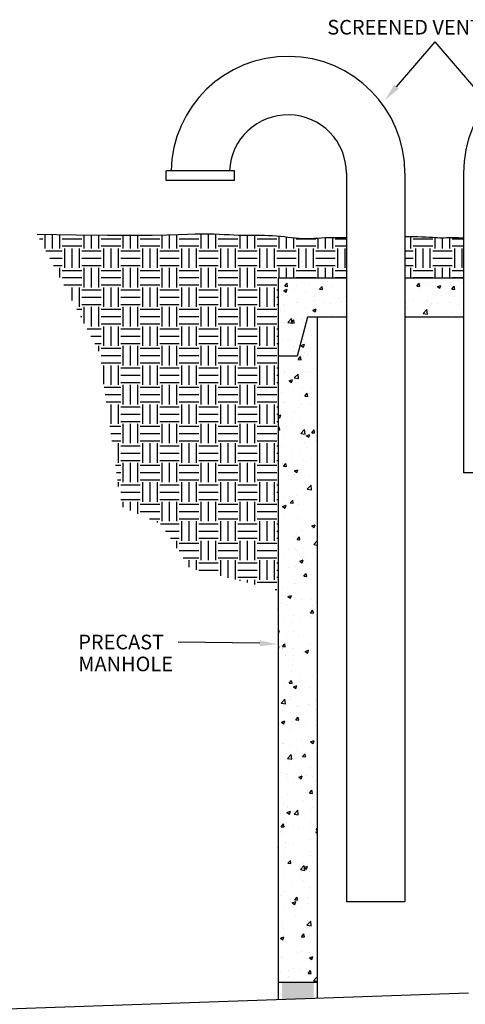
# Model space of a CAD drawing. Extents: x -22 to 165, y 1 to 177.
# Drawn here: x 42 to 88, y 54 to 155 of the extents above; entities that cross this region are included whole.
import ezdxf

# ---------------------------------------------------------------- set-up
doc = ezdxf.new("R2010")
doc.units = 0
doc.header["$LTSCALE"] = 0.5
doc.header["$MEASUREMENT"] = 0
doc.layers.get('0').update_dxf_attribs({"linetype": 'CONTINUOUS'})
for name, color, linetype in [('DIMLINES', 4, 'CONTINUOUS'), ('DIMTEXT', 6, 'CONTINUOUS'), ('HATCHLINES', 2, 'CONTINUOUS')]:
    doc.layers.add(name, color=color, linetype=linetype)
doc.styles.add('ROMANS', font='romans', dxfattribs={"height": 0.1875})

# ---------------------------------------------------------------- blocks, each defined once
blk = doc.blocks.new('*X8')
at = {"color": 0}
for p, q in [((-36.62, 44.7), (-36.62, 44.7)), ((-36.49, 44.65), (-36.49, 44.65)), ((-36.42, 43.44), (-36.07, 43.57)), ((-36.32, 43.88), (-36.08, 44.17)), ((-36.32, 43.88), (-36.02, 43.85)), ((-36.17, 43.27), (-36.07, 43.57)), ((-36.02, 43.85), (-36.08, 44.17)), ((-35.29, 43.55), (-35.29, 43.55)), ((-35.07, 43.95), (-35.07, 43.95)), ((-33.82, 44.12), (-33.82, 44.12)), ((-32.74, 43.57), (-32.49, 43.85)), ((-32.74, 43.57), (-32.44, 43.54)), ((-32.44, 43.54), (-32.49, 43.85)), ((-32.37, 44.05), (-32.37, 44.05)), ((-31.93, 44.37), (-31.93, 44.37)), ((-31.56, 43.73), (-31.56, 43.73)), ((-36.69, 43.03), (-36.69, 43.03)), ((-36.42, 43.44), (-36.17, 43.27)), ((-36.08, 42.91), (-36.08, 42.91)), ((-34.16, 43.35), (-34.16, 43.35)), ((-33.41, 42.8), (-33.41, 42.8)), ((-30.74, 42.69), (-30.74, 42.69)), ((-30.08, 42.81), (-30.08, 42.81)), ((-36.39, 41.98), (-36.39, 41.98)), ((-35.14, 42.15), (-35.14, 42.15)), ((-35.03, 42.24), (-35.03, 42.24)), ((-34.22, 41.69), (-34.22, 41.69)), ((-33.43, 41.42), (-33.08, 41.56)), ((-33.38, 41.8), (-33.38, 41.8)), ((-33.24, 42.39), (-33.24, 42.39)), ((-33.18, 41.26), (-33.08, 41.56)), ((-32.36, 42.13), (-32.36, 42.13)), ((-31.62, 42.06), (-31.62, 42.06)), ((-30.46, 42.3), (-30.46, 42.3)), ((-36.75, 41.37), (-36.75, 41.37)), ((-36.3, 41.3), (-36.3, 41.3)), ((-35.99, 40.15), (-35.61, 40.56)), ((-35.55, 40.09), (-35.61, 40.56)), ((-34.56, 40.42), (-34.56, 40.42)), ((-33.43, 41.42), (-33.18, 41.26)), ((-31.4, 40.84), (-31.4, 40.84)), ((-30.15, 41), (-30.15, 41)), ((-36.81, 39.71), (-36.81, 39.71)), ((-36.45, 40.17), (-36.45, 40.17)), ((-35.99, 40.15), (-35.55, 40.09)), ((-35.63, 40.12), (-35.39, 40.41)), ((-35.63, 40.12), (-35.33, 40.09)), ((-35.33, 40.09), (-35.39, 40.41)), ((-34.41, 40.26), (-34.41, 40.26)), ((-34.28, 40.03), (-34.28, 40.03)), ((-35.87, 38.45), (-35.87, 38.45)), ((-33.59, 38.81), (-33.59, 38.81)), ((-36.87, 38.04), (-36.87, 38.04)), ((-36.5, 38.31), (-36.5, 38.31)), ((-35.38, 37.71), (-35.38, 37.71)), ((-34.65, 37.8), (-34.3, 37.93)), ((-34.65, 37.8), (-34.4, 37.63)), ((-34.4, 37.63), (-34.3, 37.93)), ((-34.34, 38.36), (-34.34, 38.36)), ((-36.93, 36.38), (-36.93, 36.38)), ((-35.3, 37.22), (-35.3, 37.22)), ((-34.93, 36.36), (-34.69, 36.65)), ((-34.64, 36.33), (-34.69, 36.65)), ((-34.4, 36.7), (-34.4, 36.7)), ((-34.33, 37.03), (-34.33, 37.03)), ((-34.03, 36.89), (-34.03, 36.89)), ((-34.93, 36.36), (-34.64, 36.33)), ((-33.4, 35.47), (-33.4, 35.47)), ((-36.37, 35.16), (-36.37, 35.16)), ((-36.31, 34.97), (-36.31, 34.97)), ((-35.35, 34.92), (-35.35, 34.92)), ((-35.33, 34.46), (-34.94, 34.86)), ((-35.33, 34.46), (-34.89, 34.39)), ((-34.89, 34.39), (-34.94, 34.86)), ((-34.46, 35.03), (-34.46, 35.03)), ((-34.09, 35.09), (-34.09, 35.09)), ((-33.71, 35.05), (-33.71, 35.05)), ((-35.87, 34.17), (-35.52, 34.31)), ((-35.87, 34.17), (-35.62, 34)), ((-35.62, 34), (-35.52, 34.31)), ((-34.52, 33.37), (-34.52, 33.37)), ((-33.52, 33.36), (-33.52, 33.36)), ((-36.66, 32.95), (-36.66, 32.95)), ((-35.41, 33.12), (-35.41, 33.12)), ((-34.68, 32.5), (-34.68, 32.5)), ((-34.24, 32.6), (-34, 32.89)), ((-34.24, 32.6), (-33.94, 32.57)), ((-33.94, 32.57), (-34, 32.89)), ((-33.6, 32.48), (-33.6, 32.48)), ((-36.52, 31.98), (-36.52, 31.98)), ((-36.29, 31.94), (-36.29, 31.94)), ((-34.83, 31.39), (-34.83, 31.39)), ((-34.59, 31.7), (-34.59, 31.7)), ((-33.63, 31.82), (-33.63, 31.82)), ((-36.98, 30.59), (-36.73, 30.68)), ((-36.98, 30.48), (-36.83, 30.38)), ((-36.83, 30.38), (-36.73, 30.68)), ((-36.72, 31.14), (-36.72, 31.14)), ((-35.32, 30.88), (-35.32, 30.88)), ((-36.98, 29.33), (-36.89, 29.44)), ((-36.83, 29.12), (-36.89, 29.44)), ((-36.15, 29.42), (-36.15, 29.42)), ((-35.67, 29.95), (-35.67, 29.95)), ((-34.65, 30.04), (-34.65, 30.04)), ((-33, 29.84), (-33, 29.84)), ((-32.99, 29.84), (-32.99, 29.84)), ((-36.98, 29.14), (-36.83, 29.12)), ((-36.33, 28.63), (-36.33, 28.63)), ((-34.71, 28.37), (-34.71, 28.37)), ((-34.67, 28.76), (-34.28, 29.16)), ((-34.67, 28.76), (-34.22, 28.69)), ((-34.22, 28.69), (-34.28, 29.16)), ((-34.1, 28.53), (-33.75, 28.67)), ((-34.1, 28.53), (-33.85, 28.37)), ((-33.85, 28.37), (-33.75, 28.67)), ((-33.55, 28.84), (-33.31, 29.12)), ((-33.55, 28.84), (-33.25, 28.81)), ((-33.41, 29.13), (-33.41, 29.13)), ((-33.25, 28.81), (-33.31, 29.12)), ((-36.65, 27.4), (-36.65, 27.4)), ((-34.3, 27.86), (-34.3, 27.86)), ((-33.98, 27.29), (-33.98, 27.29)), ((-33.05, 28.03), (-33.05, 28.03)), ((-35.59, 26.73), (-35.59, 26.73)), ((-34.77, 26.71), (-34.77, 26.71)), ((-36.53, 25.65), (-36.53, 25.65)), ((-36.44, 25.39), (-36.2, 25.68)), ((-36.44, 25.39), (-36.14, 25.36)), ((-36.14, 25.36), (-36.2, 25.68)), ((-35.62, 25.89), (-35.62, 25.89)), ((-34.37, 26.06), (-34.37, 26.06)), ((-33.62, 26.15), (-33.62, 26.15)), ((-35.33, 24.55), (-35.33, 24.55)), ((-35.31, 24.91), (-34.96, 25.04)), ((-35.31, 24.91), (-35.07, 24.74)), ((-35.07, 24.74), (-34.96, 25.04)), ((-34.97, 24.75), (-34.97, 24.75)), ((-34.83, 25.05), (-34.83, 25.05)), ((-33.79, 24.33), (-33.79, 24.33)), ((-36.93, 23.92), (-36.93, 23.92)), ((-35.68, 24.08), (-35.68, 24.08)), ((-34.89, 23.38), (-34.89, 23.38)), ((-34.01, 23.06), (-33.62, 23.47)), ((-33.56, 22.99), (-33.62, 23.47)), ((-36.34, 22.3), (-36.34, 22.3)), ((-35.1, 22.36), (-35.1, 22.36)), ((-34.01, 23.06), (-33.56, 22.99)), ((-33.42, 22.8), (-33.42, 22.8)), ((-36.53, 21.28), (-36.18, 21.42)), ((-36.53, 21.28), (-36.28, 21.11)), ((-36.28, 21.11), (-36.18, 21.42)), ((-35.95, 22.19), (-35.95, 22.19)), ((-35.75, 21.63), (-35.5, 21.92)), ((-35.75, 21.63), (-35.45, 21.6)), ((-35.45, 21.6), (-35.5, 21.92)), ((-34.95, 21.72), (-34.95, 21.72)), ((-34.89, 21.52), (-34.89, 21.52)), ((-33.28, 22.08), (-33.28, 22.08)), ((-36.42, 20.39), (-36.42, 20.39)), ((-33.26, 20.81), (-33.26, 20.81)), ((-36.94, 19.65), (-36.94, 19.65)), ((-36.55, 19.32), (-36.55, 19.32)), ((-35.01, 20.05), (-35.01, 20.05)), ((-34.27, 19.54), (-34.27, 19.54)), ((-33.63, 19.82), (-33.63, 19.82)), ((-33.55, 19.27), (-33.2, 19.4)), ((-33.55, 19.27), (-33.3, 19.1)), ((-33.3, 19.1), (-33.2, 19.4)), ((-35.35, 18.22), (-35.35, 18.22)), ((-35.07, 18.39), (-35.07, 18.39)), ((-34.58, 18.83), (-34.58, 18.83)), ((-33.33, 19), (-33.33, 19)), ((-35.05, 17.87), (-34.81, 18.15)), ((-35.05, 17.87), (-34.75, 17.84)), ((-34.75, 17.84), (-34.81, 18.15)), ((-33.34, 17.36), (-32.98, 17.74)), ((-33.34, 17.36), (-32.98, 17.31)), ((-36.86, 16.42), (-36.86, 16.42)), ((-35.89, 16.86), (-35.89, 16.86)), ((-35.25, 16.98), (-35.25, 16.98)), ((-35.13, 16.72), (-35.13, 16.72)), ((-34.64, 17.03), (-34.64, 17.03)), ((-34.19, 16.31), (-34.19, 16.31)), ((-33.44, 16.47), (-33.44, 16.47)), ((-36.36, 15.97), (-36.36, 15.97)), ((-34.76, 15.64), (-34.41, 15.78)), ((-34.76, 15.64), (-34.51, 15.47)), ((-34.51, 15.47), (-34.41, 15.78)), ((-34.06, 15.3), (-34.06, 15.3)), ((-36.24, 14.44), (-36.24, 14.44)), ((-35.96, 15.05), (-35.96, 15.05)), ((-35.19, 15.06), (-35.19, 15.06)), ((-34.36, 14.11), (-34.12, 14.39)), ((-34.06, 14.08), (-34.12, 14.39)), ((-33.57, 14.33), (-33.57, 14.33)), ((-35.38, 13.33), (-35.38, 13.33)), ((-35.25, 13.39), (-35.25, 13.39)), ((-34.36, 14.11), (-34.06, 14.08)), ((-33.65, 13.49), (-33.65, 13.49)), ((-36.56, 12.99), (-36.56, 12.99)), ((-35.98, 12.02), (-35.63, 12.15)), ((-35.73, 11.85), (-35.63, 12.15)), ((-36.69, 11.36), (-36.69, 11.36)), ((-36.16, 11.21), (-36.16, 11.21)), ((-35.98, 12.02), (-35.73, 11.85)), ((-35.36, 11.89), (-35.36, 11.89)), ((-35.31, 11.73), (-35.31, 11.73)), ((-34.55, 11.77), (-34.55, 11.77)), ((-33.54, 11.77), (-33.54, 11.77)), ((-36.95, 10.63), (-36.98, 10.78)), ((-36.98, 10.64), (-36.95, 10.63)), ((-33.66, 10.35), (-33.42, 10.63)), ((-33.66, 10.35), (-33.37, 10.32)), ((-33.49, 11.1), (-33.49, 11.1)), ((-33.45, 10.14), (-33.45, 10.14)), ((-33.37, 10.32), (-33.42, 10.63)), ((-36.37, 9.64), (-36.37, 9.64)), ((-35.54, 9.23), (-35.54, 9.23)), ((-35.38, 10.07), (-35.38, 10.07)), ((-34.85, 9.8), (-34.85, 9.8)), ((-33.6, 9.97), (-33.6, 9.97)), ((-33, 10), (-32.98, 10.01)), ((-33, 10), (-32.98, 9.99)), ((-36.98, 8.47), (-36.85, 8.53)), ((-36.98, 8.24), (-36.95, 8.22)), ((-36.95, 8.22), (-36.85, 8.53)), ((-35.44, 8.4), (-35.44, 8.4)), ((-33.02, 8.24), (-33.02, 8.24)), ((-36.98, 7.18), (-36.96, 7.2)), ((-36.91, 6.72), (-36.96, 7.2)), ((-36.56, 6.9), (-36.32, 7.19)), ((-36.26, 6.87), (-36.32, 7.19)), ((-36.17, 7.83), (-36.17, 7.83)), ((-34.91, 8), (-34.91, 8)), ((-33.66, 7.16), (-33.66, 7.16)), ((-36.98, 6.74), (-36.91, 6.72)), ((-36.58, 6.66), (-36.58, 6.66)), ((-36.56, 6.9), (-36.26, 6.87)), ((-36.51, 6.68), (-36.51, 6.68)), ((-35.5, 6.74), (-35.5, 6.74)), ((-34.34, 6.27), (-34.34, 6.27)), ((-34.21, 6.38), (-33.86, 6.51)), ((-34.21, 6.38), (-33.96, 6.21)), ((-33.96, 6.21), (-33.86, 6.51)), ((-33.85, 6.56), (-33.85, 6.56)), ((-36.23, 6.02), (-36.23, 6.02)), ((-35.56, 5.07), (-35.56, 5.07)), ((-35.46, 6), (-35.46, 6)), ((-35.38, 5.56), (-35.38, 5.56)), ((-35.65, 4.3), (-35.65, 4.3)), ((-36.38, 3.31), (-36.38, 3.31)), ((-35.86, 3.14), (-35.62, 3.42)), ((-35.86, 3.14), (-35.56, 3.11)), ((-35.56, 3.11), (-35.62, 3.42)), ((-35.62, 3.41), (-35.62, 3.41)), ((-34.84, 4.02), (-34.84, 4.02)), ((-33.47, 3.81), (-33.47, 3.81)), ((-33.02, 3.78), (-33.02, 3.78)), ((-36.97, 2.33), (-36.97, 2.33)), ((-35.43, 2.75), (-35.08, 2.89)), ((-35.43, 2.75), (-35.18, 2.58)), ((-35.18, 2.58), (-35.08, 2.89)), ((-33.81, 2.74), (-33.81, 2.74)), ((-33.08, 2.12), (-33.08, 2.12)), ((-36.69, 1.09), (-36.3, 1.5)), ((-36.69, 1.09), (-36.25, 1.03)), ((-36.25, 1.03), (-36.3, 1.5)), ((-35.81, 1.47), (-35.81, 1.47)), ((-35.68, 1.74), (-35.68, 1.74)), ((-33.14, 1.35), (-33.14, 1.35)), ((-36.59, 0.33), (-36.59, 0.33)), ((-35.74, 0.08), (-35.74, 0.08)), ((-35.12, 0.77), (-35.12, 0.77)), ((-34.76, 0.79), (-34.76, 0.79)), ((-33.87, 0.94), (-33.87, 0.94)), ((-33.68, 0.83), (-33.68, 0.83)), ((-33.14, 0.45), (-33.14, 0.45)), ((-36.64, -0.87), (-36.29, -0.74)), ((-36.64, -0.87), (-36.4, -1.04)), ((-36.4, -1.04), (-36.29, -0.74)), ((-35.39, -0.77), (-35.39, -0.77)), ((-35.17, -0.62), (-34.93, -0.34)), ((-35.17, -0.62), (-34.87, -0.65)), ((-34.87, -0.65), (-34.93, -0.34)), ((-33.29, -0.79), (-33.29, -0.79)), ((-36.81, -1.08), (-36.81, -1.08)), ((-36.44, -1.2), (-36.44, -1.2)), ((-35.8, -1.59), (-35.8, -1.59)), ((-35.19, -1.03), (-35.19, -1.03)), ((-34.14, -1.19), (-34.14, -1.19)), ((-33.2, -1.21), (-33.2, -1.21)), ((-36.5, -3.01), (-36.5, -3.01)), ((-36.4, -3.02), (-36.4, -3.02)), ((-34.61, -2.76), (-34.61, -2.76)), ((-33.66, -2.89), (-33.31, -2.75)), ((-33.66, -2.89), (-33.41, -3.05)), ((-33.48, -2.52), (-33.48, -2.52)), ((-33.41, -3.05), (-33.31, -2.75)), ((-33.26, -2.88), (-33.26, -2.88)), ((-35.86, -3.25), (-35.86, -3.25)), ((-35.11, -3.74), (-35.11, -3.74)), ((-36.73, -4.3), (-36.73, -4.3)), ((-36.03, -4.6), (-35.64, -4.2)), ((-36.03, -4.6), (-35.58, -4.67)), ((-35.93, -4.73), (-35.93, -4.73)), ((-35.92, -4.92), (-35.92, -4.92)), ((-35.58, -4.67), (-35.64, -4.2)), ((-34.48, -4.38), (-34.23, -4.1)), ((-34.48, -4.38), (-34.18, -4.41)), ((-34.18, -4.41), (-34.23, -4.1)), ((-34.06, -4.41), (-34.06, -4.41)), ((-33.33, -4.54), (-33.33, -4.54)), ((-36.61, -6.01), (-36.61, -6.01)), ((-33.69, -5.51), (-33.69, -5.51)), ((-36.11, -6.28), (-36.11, -6.28)), ((-35.98, -6.58), (-35.98, -6.58)), ((-34.88, -6.51), (-34.53, -6.38)), ((-34.88, -6.51), (-34.63, -6.68)), ((-34.63, -6.68), (-34.53, -6.38)), ((-34.08, -6.29), (-34.08, -6.29)), ((-33.44, -6.4), (-33.44, -6.4)), ((-33.39, -6.2), (-33.39, -6.2)), ((-35.41, -7.1), (-35.41, -7.1)), ((-33.78, -8.15), (-33.54, -7.86)), ((-33.48, -8.17), (-33.54, -7.86)), ((-33.45, -7.87), (-33.45, -7.87)), ((-36.04, -8.24), (-36.04, -8.24)), ((-35.4, -8.26), (-35.4, -8.26)), ((-34.41, -8.95), (-34.41, -8.95)), ((-34.15, -8.09), (-34.15, -8.09)), ((-33.78, -8.15), (-33.48, -8.17)), ((-33.5, -8.85), (-33.5, -8.85)), ((-36.41, -9.35), (-36.41, -9.35)), ((-36.11, -9.91), (-36.11, -9.91)), ((-36.09, -10.14), (-35.74, -10)), ((-36.03, -9.51), (-36.03, -9.51)), ((-35.84, -10.31), (-35.74, -10)), ((-35.46, -10.07), (-35.46, -10.07)), ((-35.36, -10.3), (-34.98, -9.9)), ((-34.92, -10.37), (-34.98, -9.9)), ((-33.57, -9.82), (-33.57, -9.82)), ((-33.51, -9.53), (-33.51, -9.53)), ((-33.36, -9.62), (-33.36, -9.62)), ((-36.71, -10.23), (-36.71, -10.23)), ((-36.09, -10.14), (-35.84, -10.31)), ((-35.36, -10.3), (-34.92, -10.37)), ((-36.78, -12.04), (-36.78, -12.04)), ((-36.67, -11.59), (-36.43, -11.31)), ((-36.67, -11.59), (-36.38, -11.62)), ((-36.38, -11.62), (-36.43, -11.31)), ((-36.17, -11.57), (-36.17, -11.57)), ((-35.41, -11.49), (-35.41, -11.49)), ((-34.88, -11.79), (-34.88, -11.79)), ((-33.7, -11.84), (-33.7, -11.84)), ((-33.57, -11.2), (-33.57, -11.2)), ((-33.11, -12.15), (-32.98, -12.1)), ((-33.09, -11.91), (-32.98, -11.78)), ((-33.09, -11.91), (-32.98, -11.92)), ((-36.62, -12.34), (-36.62, -12.34)), ((-33.63, -12.86), (-33.63, -12.86)), ((-33.11, -12.15), (-32.98, -12.24)), ((-36.98, -13.64), (-36.96, -13.63)), ((-36.98, -13.68), (-36.96, -13.63)), ((-36.38, -14.05), (-36.38, -14.05)), ((-36.23, -13.24), (-36.23, -13.24)), ((-36.2, -13.76), (-36.2, -13.76)), ((-35.42, -13.44), (-35.42, -13.44)), ((-33.04, -13.34), (-33.04, -13.34)), ((-36.29, -14.9), (-36.29, -14.9)), ((-35.98, -15.35), (-35.74, -15.07)), ((-35.68, -15.38), (-35.74, -15.07)), ((-35.33, -14.72), (-35.33, -14.72)), ((-33.71, -14.16), (-33.71, -14.16)), ((-33.69, -14.53), (-33.69, -14.53)), ((-33.1, -15.15), (-33.1, -15.15)), ((-36.43, -15.69), (-36.43, -15.69)), ((-35.98, -15.35), (-35.68, -15.38)), ((-34.7, -16), (-34.31, -15.59)), ((-34.7, -16), (-34.26, -16.07)), ((-34.36, -15.32), (-34.36, -15.32)), ((-34.33, -15.78), (-33.98, -15.64)), ((-34.33, -15.78), (-34.08, -15.94)), ((-34.26, -16.07), (-34.31, -15.59)), ((-34.08, -15.94), (-33.98, -15.64)), ((-33.51, -15.19), (-33.51, -15.19)), ((-36.35, -16.57), (-36.35, -16.57)), ((-34.71, -16.7), (-34.71, -16.7)), ((-34.42, -17.12), (-34.42, -17.12)), ((-33.75, -16.19), (-33.75, -16.19)), ((-35.67, -17.29), (-35.67, -17.29)), ((-33.81, -17.86), (-33.81, -17.86)), ((-33.72, -18.17), (-33.72, -18.17)), ((-36.64, -18.67), (-36.64, -18.67)), ((-36.41, -18.23), (-36.41, -18.23)), ((-35.74, -19.1), (-35.74, -19.1)), ((-35.29, -19.11), (-35.05, -18.83)), ((-35.29, -19.11), (-34.99, -19.14)), ((-34.99, -19.14), (-35.05, -18.83)), ((-33.84, -18.85), (-33.84, -18.85)), ((-36.47, -19.9), (-36.47, -19.9)), ((-35.68, -19.26), (-35.68, -19.26)), ((-35.54, -19.4), (-35.19, -19.27)), ((-35.54, -19.4), (-35.29, -19.57)), ((-35.44, -19.77), (-35.44, -19.77)), ((-35.29, -19.57), (-35.19, -19.27)), ((-34.63, -19.93), (-34.63, -19.93)), ((-33.87, -19.52), (-33.87, -19.52)), ((-33.01, -19.37), (-33.01, -19.37)), ((-35.16, -20.82), (-35.16, -20.82)), ((-33.93, -21.18), (-33.93, -21.18)), ((-36.67, -21.8), (-36.67, -21.8)), ((-36.53, -21.56), (-36.53, -21.56)), ((-36.44, -22.02), (-36.44, -22.02)), ((-34.04, -21.7), (-33.65, -21.29)), ((-34.04, -21.7), (-33.59, -21.77)), ((-34.01, -21.91), (-34.01, -21.91)), ((-33.59, -21.77), (-33.65, -21.29)), ((-33.53, -21.52), (-33.53, -21.52)), ((-36.76, -23.03), (-36.41, -22.89)), ((-36.76, -23.03), (-36.51, -23.2)), ((-36.59, -23.22), (-36.59, -23.22)), ((-36.51, -23.2), (-36.41, -22.89)), ((-36.47, -22.79), (-36.47, -22.79)), ((-34.59, -22.88), (-34.35, -22.59)), ((-34.59, -22.88), (-34.29, -22.9)), ((-34.29, -22.9), (-34.35, -22.59)), ((-33.99, -22.85), (-33.99, -22.85)), ((-33.31, -22.37), (-33.31, -22.37)), ((-33.38, -24.18), (-33.38, -24.18)), ((-36.65, -24.89), (-36.65, -24.89)), ((-36.65, -25), (-36.65, -25)), ((-36.59, -25.03), (-36.59, -25.03)), ((-34.98, -24.47), (-34.98, -24.47)), ((-34.63, -24.35), (-34.63, -24.35)), ((-34.06, -24.51), (-34.06, -24.51)), ((-33.92, -25.14), (-33.92, -25.14)), ((-33.77, -25.04), (-33.42, -24.91)), ((-33.77, -25.04), (-33.53, -25.21)), ((-33.73, -24.5), (-33.73, -24.5)), ((-33.53, -25.21), (-33.42, -24.91)), ((-35.45, -26.1), (-35.45, -26.1)), ((-34.69, -26.15), (-34.69, -26.15)), ((-34.12, -26.18), (-34.12, -26.18)), ((-36.71, -26.55), (-36.71, -26.55)), ((-35.97, -27.01), (-35.97, -27.01)), ((-35.95, -26.32), (-35.95, -26.32)), ((-33.9, -26.64), (-33.66, -26.35)), ((-33.9, -26.64), (-33.6, -26.66)), ((-33.6, -26.66), (-33.66, -26.35)), ((-33.38, -27.4), (-32.99, -26.99)), ((-33.3, -27.12), (-33.3, -27.12)), ((-32.98, -27.06), (-32.99, -26.99)), ((-33.38, -27.4), (-32.98, -27.46))]:
    blk.add_line(p, q, dxfattribs=at)
blk = doc.blocks.new('*X10')
at = {"color": 0}
for p, q in [((-76.12, 44.61), (-76.12, 44.61)), ((-74.38, 44.47), (-74.38, 44.47)), ((-78.66, 43.88), (-78.42, 44.17)), ((-78.66, 43.88), (-78.36, 43.86)), ((-78.36, 43.86), (-78.42, 44.17)), ((-78.41, 43.64), (-78.41, 43.64)), ((-77.73, 44.05), (-77.73, 44.05)), ((-77.46, 44.11), (-77.46, 44.11)), ((-77.3, 43.97), (-77.3, 43.97)), ((-76.55, 43.83), (-76.2, 43.96)), ((-76.55, 43.83), (-76.3, 43.66)), ((-76.3, 43.66), (-76.2, 43.96)), ((-75.25, 44.06), (-75.25, 44.06)), ((-75.08, 43.57), (-74.84, 43.86)), ((-75.08, 43.57), (-74.78, 43.54)), ((-75.06, 43.93), (-75.06, 43.93)), ((-74.89, 44.46), (-74.89, 44.46)), ((-74.78, 43.54), (-74.84, 43.86)), ((-74, 44.22), (-74, 44.22)), ((-77.52, 42.44), (-77.52, 42.44)), ((-76.1, 42.87), (-76.1, 42.87)), ((-74.95, 42.79), (-74.95, 42.79)), ((-79.78, 42.18), (-79.78, 42.18)), ((-79.72, 41.67), (-79.72, 41.67)), ((-79.01, 42.37), (-79.01, 42.37)), ((-78.02, 41.08), (-77.63, 41.48)), ((-77.58, 41.01), (-77.63, 41.48)), ((-77.11, 42.06), (-77.11, 42.06)), ((-76.56, 42.09), (-76.56, 42.09)), ((-75.31, 42.25), (-75.31, 42.25)), ((-74.44, 41.95), (-74.44, 41.95)), ((-78.02, 41.08), (-77.58, 41.01)), ((-77.58, 40.78), (-77.58, 40.78)), ((-75.01, 41.13), (-75.01, 41.13)), ((-74.19, 41.12), (-74.19, 41.12))]:
    blk.add_line(p, q, dxfattribs=at)

msp = doc.modelspace()

# ---------------------------------------------------------------- linework, layer by layer
for p, q in [((57.37, 138.79), (57.37, 139.79)), ((64.37, 139.79), (57.37, 139.79)), ((64.37, 138.79), (64.37, 139.79)), ((75.87, 139.54), (75.87, 64.79)), ((81.87, 139.54), (81.87, 64.79)), ((87.87, 139.54), (87.87, 108.79)), ((64.37, 138.79), (57.37, 138.79)), ((68.87, 128.79), (68.87, 54.73)), ((75.87, 128.79), (68.87, 128.79)), ((87.87, 128.79), (81.87, 128.79)), ((71.87, 124.79), (70.8, 120.79)), ((75.87, 124.79), (71.87, 124.79)), ((72.87, 124.79), (72.87, 54.87)), ((87.87, 124.79), (81.87, 124.79)), ((70.8, 120.79), (68.87, 120.79)), ((93.87, 108.79), (87.87, 108.79)), ((81.87, 64.79), (75.87, 64.79)), ((72.87, 56.5), (68.87, 56.5)), ((88.4, 55.42), (35.78, 53.58))]:
    msp.add_line(p, q)
for points in [[(75.87, 132.9), (75.7, 132.91), (75.34, 132.92), (75, 132.92), (74.67, 132.93), (74.34, 132.93), (73.99, 132.91), (73.64, 132.9), (73.27, 132.88), (72.9, 132.86), (72.52, 132.84), (72.13, 132.83), (71.75, 132.83), (71.37, 132.83), (70.99, 132.85), (70.62, 132.89), (70.24, 132.92), (69.86, 132.96), (69.48, 133.01), (69.09, 133.05), (68.7, 133.09), (68.29, 133.12), (67.88, 133.13), (67.46, 133.15), (67.03, 133.15), (66.59, 133.15), (66.15, 133.15), (65.69, 133.15), (65.24, 133.16), (64.77, 133.17), (64.3, 133.18), (63.83, 133.21), (63.33, 133.23), (62.81, 133.26), (62.25, 133.28), (61.66, 133.29), (61.02, 133.3), (60.34, 133.29), (59.57, 133.26), (58.65, 133.23), (57.47, 133.19), (55.92, 133.17), (53.92, 133.15), (51.36, 133.15), (48.13, 133.19), (44.14, 133.26)], [(87.87, 132.88), (87.75, 132.89), (87.34, 132.9), (86.98, 132.91), (86.66, 132.91), (86.39, 132.9), (86.14, 132.9), (85.9, 132.89), (85.68, 132.89), (85.45, 132.89), (85.21, 132.9), (84.96, 132.92), (84.68, 132.94), (84.37, 132.96), (84.01, 132.98), (83.61, 133), (83.16, 133.01), (82.64, 133.02), (82.06, 133.01), (81.87, 133.01)]]:
    msp.add_lwpolyline(points)
for centre, radius, start, end in [((69.87, 139.54), 12, 0, 178.8063), ((99.87, 139.54), 12, 1.1937, 180), ((69.87, 139.54), 6, 0, 177.612)]:
    msp.add_arc(centre, radius, start, end)
at = {"layer": 'DIMLINES', "linetype": 'Continuous'}
for p, q in [((81, 148.42), (84.97, 153.03)), ((88.94, 148.42), (84.97, 153.03)), ((66.99, 91.32), (58.59, 91.44))]:
    msp.add_line(p, q, dxfattribs=at)
for points in [[(80.77, 148.61), (81.22, 148.22), (79.82, 147.05)], [(67, 91.61), (66.97, 91.02), (68.78, 91.21)]]:
    msp.add_solid(points, dxfattribs=at)
at = {"layer": 'HATCHLINES'}
for p, q in [((44.37, 132.83), (44.72, 132.83)), ((44.97, 131.83), (44.97, 133.24)), ((45.72, 131.83), (45.72, 133.23)), ((46.47, 131.83), (46.47, 133.22)), ((46.72, 132.83), (48.72, 132.83)), ((48.97, 131.83), (48.97, 133.18)), ((49.72, 131.83), (49.72, 133.17)), ((50.47, 131.83), (50.47, 133.16)), ((50.72, 132.83), (52.72, 132.83)), ((52.97, 131.83), (52.97, 133.15)), ((53.72, 131.83), (53.72, 133.15)), ((54.47, 131.83), (54.47, 133.15)), ((54.72, 132.83), (56.72, 132.83)), ((56.97, 131.83), (56.97, 133.19)), ((57.72, 131.83), (57.72, 133.2)), ((58.47, 131.83), (58.47, 133.22)), ((58.72, 132.83), (60.72, 132.83)), ((60.97, 131.83), (60.97, 133.3)), ((61.72, 131.83), (61.72, 133.29)), ((62.47, 131.83), (62.47, 133.27)), ((62.72, 132.83), (64.72, 132.83)), ((64.97, 131.83), (64.97, 133.16)), ((65.72, 131.83), (65.72, 133.15)), ((66.47, 131.83), (66.47, 133.15)), ((66.72, 132.83), (68.72, 132.83)), ((68.97, 131.83), (68.97, 133.06)), ((69.72, 131.83), (69.72, 132.98)), ((70.47, 131.83), (70.47, 132.9)), ((70.72, 132.83), (72.72, 132.83)), ((72.97, 131.83), (72.97, 132.86)), ((73.72, 131.83), (73.72, 132.9)), ((74.47, 131.83), (74.47, 132.93)), ((74.72, 132.83), (75.87, 132.83)), ((82.47, 131.83), (82.47, 133.01)), ((82.72, 132.83), (84.72, 132.83)), ((84.97, 131.83), (84.97, 132.92)), ((85.72, 131.83), (85.72, 132.89)), ((86.47, 131.83), (86.47, 132.9)), ((86.72, 132.83), (87.87, 132.83)), ((45.03, 131.58), (46.72, 131.58)), ((46.72, 132.08), (48.72, 132.08)), ((46.97, 129.83), (46.97, 131.83)), ((47.72, 129.83), (47.72, 131.83)), ((48.47, 129.83), (48.47, 131.83)), ((48.72, 131.58), (50.72, 131.58)), ((50.72, 132.08), (52.72, 132.08)), ((50.97, 129.83), (50.97, 131.83)), ((51.72, 129.83), (51.72, 131.83)), ((52.47, 129.83), (52.47, 131.83)), ((52.72, 131.58), (54.72, 131.58)), ((54.72, 132.08), (56.72, 132.08)), ((54.97, 129.83), (54.97, 131.83)), ((55.72, 129.83), (55.72, 131.83)), ((56.47, 129.83), (56.47, 131.83)), ((56.72, 131.58), (58.72, 131.58)), ((58.72, 132.08), (60.72, 132.08)), ((58.97, 129.83), (58.97, 131.83)), ((59.72, 129.83), (59.72, 131.83)), ((60.47, 129.83), (60.47, 131.83)), ((60.72, 131.58), (62.72, 131.58)), ((62.72, 132.08), (64.72, 132.08)), ((62.97, 129.83), (62.97, 131.83)), ((63.72, 129.83), (63.72, 131.83)), ((64.47, 129.83), (64.47, 131.83)), ((64.72, 131.58), (66.72, 131.58)), ((66.72, 132.08), (68.72, 132.08)), ((66.97, 129.83), (66.97, 131.83)), ((67.72, 129.83), (67.72, 131.83)), ((68.47, 129.83), (68.47, 131.83)), ((68.72, 131.58), (70.72, 131.58)), ((70.72, 132.08), (72.72, 132.08)), ((70.97, 129.83), (70.97, 131.83)), ((71.72, 129.83), (71.72, 131.83)), ((72.47, 129.83), (72.47, 131.83)), ((72.72, 131.58), (74.72, 131.58)), ((74.72, 132.08), (75.87, 132.08)), ((74.97, 129.83), (74.97, 131.83)), ((75.72, 129.83), (75.72, 131.83)), ((81.87, 131.58), (82.72, 131.58)), ((82.72, 132.08), (84.72, 132.08)), ((82.97, 129.83), (82.97, 131.83)), ((83.72, 129.83), (83.72, 131.83)), ((84.47, 129.83), (84.47, 131.83)), ((84.72, 131.58), (86.72, 131.58)), ((86.72, 132.08), (87.87, 132.08)), ((86.97, 129.83), (86.97, 131.83)), ((87.72, 129.83), (87.72, 131.83)), ((45.43, 130.83), (46.72, 130.83)), ((48.72, 130.83), (50.72, 130.83)), ((52.72, 130.83), (54.72, 130.83)), ((56.72, 130.83), (58.72, 130.83)), ((60.72, 130.83), (62.72, 130.83)), ((64.72, 130.83), (66.72, 130.83)), ((68.72, 130.83), (70.72, 130.83)), ((72.72, 130.83), (74.72, 130.83)), ((81.87, 130.83), (82.72, 130.83)), ((84.72, 130.83), (86.72, 130.83)), ((45.82, 130.08), (46.72, 130.08)), ((46.47, 128.85), (46.47, 129.83)), ((46.72, 129.58), (48.72, 129.58)), ((48.72, 130.08), (50.72, 130.08)), ((48.97, 127.83), (48.97, 129.83)), ((49.72, 127.83), (49.72, 129.83)), ((50.47, 127.83), (50.47, 129.83)), ((50.72, 129.58), (52.72, 129.58)), ((52.72, 130.08), (54.72, 130.08)), ((52.97, 127.83), (52.97, 129.83)), ((53.72, 127.83), (53.72, 129.83)), ((54.47, 127.83), (54.47, 129.83)), ((54.72, 129.58), (56.72, 129.58)), ((56.72, 130.08), (58.72, 130.08)), ((56.97, 127.83), (56.97, 129.83)), ((57.72, 127.83), (57.72, 129.83)), ((58.47, 127.83), (58.47, 129.83)), ((58.72, 129.58), (60.72, 129.58)), ((60.72, 130.08), (62.72, 130.08)), ((60.97, 127.83), (60.97, 129.83)), ((61.72, 127.83), (61.72, 129.83)), ((62.47, 127.83), (62.47, 129.83)), ((62.72, 129.58), (64.72, 129.58)), ((64.72, 130.08), (66.72, 130.08)), ((64.97, 127.83), (64.97, 129.83)), ((65.72, 127.83), (65.72, 129.83)), ((66.47, 127.83), (66.47, 129.83)), ((66.72, 129.58), (68.72, 129.58)), ((68.72, 130.08), (70.72, 130.08)), ((68.97, 128.79), (68.97, 129.83)), ((69.72, 128.79), (69.72, 129.83)), ((70.47, 128.79), (70.47, 129.83)), ((70.72, 129.58), (72.72, 129.58)), ((72.72, 130.08), (74.72, 130.08)), ((72.97, 128.79), (72.97, 129.83)), ((73.72, 128.79), (73.72, 129.83)), ((74.47, 128.79), (74.47, 129.83)), ((74.72, 129.58), (75.87, 129.58)), ((81.87, 130.08), (82.72, 130.08)), ((82.47, 128.79), (82.47, 129.83)), ((82.72, 129.58), (84.72, 129.58)), ((84.72, 130.08), (86.72, 130.08)), ((84.97, 128.79), (84.97, 129.83)), ((85.72, 128.79), (85.72, 129.83)), ((86.47, 128.79), (86.47, 129.83)), ((86.72, 129.58), (87.87, 129.58)), ((46.72, 128.83), (48.72, 128.83)), ((50.72, 128.83), (52.72, 128.83)), ((54.72, 128.83), (56.72, 128.83)), ((58.72, 128.83), (60.72, 128.83)), ((62.72, 128.83), (64.72, 128.83)), ((66.72, 128.83), (68.72, 128.83)), ((70.72, 128.83), (72.72, 128.83)), ((74.72, 128.83), (75.87, 128.83)), ((82.72, 128.83), (84.72, 128.83)), ((86.72, 128.83), (87.87, 128.83)), ((46.88, 128.08), (48.72, 128.08)), ((47.72, 126.49), (47.72, 127.83)), ((48.47, 125.83), (48.47, 127.83)), ((48.72, 127.58), (50.72, 127.58)), ((50.72, 128.08), (52.72, 128.08)), ((50.97, 125.83), (50.97, 127.83)), ((51.72, 125.83), (51.72, 127.83)), ((52.47, 125.83), (52.47, 127.83)), ((52.72, 127.58), (54.72, 127.58)), ((54.72, 128.08), (56.72, 128.08)), ((54.97, 125.83), (54.97, 127.83)), ((55.72, 125.83), (55.72, 127.83)), ((56.47, 125.83), (56.47, 127.83)), ((56.72, 127.58), (58.72, 127.58)), ((58.72, 128.08), (60.72, 128.08)), ((58.97, 125.83), (58.97, 127.83)), ((59.72, 125.83), (59.72, 127.83)), ((60.47, 125.83), (60.47, 127.83)), ((60.72, 127.58), (62.72, 127.58)), ((62.72, 128.08), (64.72, 128.08)), ((62.97, 125.83), (62.97, 127.83)), ((63.72, 125.83), (63.72, 127.83)), ((64.47, 125.83), (64.47, 127.83)), ((64.72, 127.58), (66.72, 127.58)), ((66.72, 128.08), (68.72, 128.08)), ((66.97, 125.83), (66.97, 127.83)), ((67.72, 125.83), (67.72, 127.83)), ((68.47, 125.83), (68.47, 127.83)), ((68.72, 127.58), (68.87, 127.58)), ((48.72, 126.83), (50.72, 126.83)), ((52.72, 126.83), (54.72, 126.83)), ((56.72, 126.83), (58.72, 126.83)), ((60.72, 126.83), (62.72, 126.83)), ((64.72, 126.83), (66.72, 126.83)), ((68.72, 126.83), (68.87, 126.83)), ((48.2, 125.58), (48.72, 125.58)), ((48.72, 126.08), (50.72, 126.08)), ((48.97, 124.12), (48.97, 125.83)), ((49.72, 123.83), (49.72, 125.83)), ((50.47, 123.83), (50.47, 125.83)), ((50.72, 125.58), (52.72, 125.58)), ((52.72, 126.08), (54.72, 126.08)), ((52.97, 123.83), (52.97, 125.83)), ((53.72, 123.83), (53.72, 125.83)), ((54.47, 123.83), (54.47, 125.83)), ((54.72, 125.58), (56.72, 125.58)), ((56.72, 126.08), (58.72, 126.08)), ((56.97, 123.83), (56.97, 125.83)), ((57.72, 123.83), (57.72, 125.83)), ((58.47, 123.83), (58.47, 125.83)), ((58.72, 125.58), (60.72, 125.58)), ((60.72, 126.08), (62.72, 126.08)), ((60.97, 123.83), (60.97, 125.83)), ((61.72, 123.83), (61.72, 125.83)), ((62.47, 123.83), (62.47, 125.83)), ((62.72, 125.58), (64.72, 125.58)), ((64.72, 126.08), (66.72, 126.08)), ((64.97, 123.83), (64.97, 125.83)), ((65.72, 123.83), (65.72, 125.83)), ((66.47, 123.83), (66.47, 125.83)), ((66.72, 125.58), (68.72, 125.58)), ((68.72, 126.08), (68.87, 126.08)), ((48.6, 124.83), (48.72, 124.83)), ((50.72, 124.83), (52.72, 124.83)), ((54.72, 124.83), (56.72, 124.83)), ((58.72, 124.83), (60.72, 124.83)), ((62.72, 124.83), (64.72, 124.83)), ((66.72, 124.83), (68.72, 124.83)), ((49.26, 123.58), (50.72, 123.58)), ((50.72, 124.08), (52.72, 124.08)), ((50.97, 121.83), (50.97, 123.83)), ((51.72, 121.83), (51.72, 123.83)), ((52.47, 121.83), (52.47, 123.83)), ((52.72, 123.58), (54.72, 123.58)), ((54.72, 124.08), (56.72, 124.08)), ((54.97, 121.83), (54.97, 123.83)), ((55.72, 121.83), (55.72, 123.83)), ((56.47, 121.83), (56.47, 123.83)), ((56.72, 123.58), (58.72, 123.58)), ((58.72, 124.08), (60.72, 124.08)), ((58.97, 121.83), (58.97, 123.83)), ((59.72, 121.83), (59.72, 123.83)), ((60.47, 121.83), (60.47, 123.83)), ((60.72, 123.58), (62.72, 123.58)), ((62.72, 124.08), (64.72, 124.08)), ((62.97, 121.83), (62.97, 123.83)), ((63.72, 121.83), (63.72, 123.83)), ((64.47, 121.83), (64.47, 123.83)), ((64.72, 123.58), (66.72, 123.58)), ((66.72, 124.08), (68.72, 124.08)), ((66.97, 121.83), (66.97, 123.83)), ((67.72, 121.83), (67.72, 123.83)), ((68.47, 121.83), (68.47, 123.83)), ((68.72, 123.58), (68.87, 123.58)), ((49.66, 122.83), (50.72, 122.83)), ((52.72, 122.83), (54.72, 122.83)), ((56.72, 122.83), (58.72, 122.83)), ((60.72, 122.83), (62.72, 122.83)), ((64.72, 122.83), (66.72, 122.83)), ((68.72, 122.83), (68.87, 122.83)), ((50.05, 122.08), (50.72, 122.08)), ((50.47, 121.28), (50.47, 121.83)), ((50.72, 121.58), (52.72, 121.58)), ((52.72, 122.08), (54.72, 122.08)), ((52.97, 119.83), (52.97, 121.83)), ((53.72, 119.83), (53.72, 121.83)), ((54.47, 119.83), (54.47, 121.83)), ((54.72, 121.58), (56.72, 121.58)), ((56.72, 122.08), (58.72, 122.08)), ((56.97, 119.83), (56.97, 121.83)), ((57.72, 119.83), (57.72, 121.83)), ((58.47, 119.83), (58.47, 121.83)), ((58.72, 121.58), (60.72, 121.58)), ((60.72, 122.08), (62.72, 122.08)), ((60.97, 119.83), (60.97, 121.83)), ((61.72, 119.83), (61.72, 121.83)), ((62.47, 119.83), (62.47, 121.83)), ((62.72, 121.58), (64.72, 121.58)), ((64.72, 122.08), (66.72, 122.08)), ((64.97, 119.83), (64.97, 121.83)), ((65.72, 119.83), (65.72, 121.83)), ((66.47, 119.83), (66.47, 121.83)), ((66.72, 121.58), (68.72, 121.58)), ((68.72, 122.08), (68.87, 122.08)), ((50.72, 120.83), (52.72, 120.83)), ((54.72, 120.83), (56.72, 120.83)), ((58.72, 120.83), (60.72, 120.83)), ((62.72, 120.83), (64.72, 120.83)), ((66.72, 120.83), (68.72, 120.83)), ((50.72, 120.08), (52.72, 120.08)), ((50.97, 117.91), (50.97, 119.83)), ((51.72, 117.83), (51.72, 119.83)), ((52.47, 117.83), (52.47, 119.83)), ((52.72, 119.58), (54.72, 119.58)), ((54.72, 120.08), (56.72, 120.08)), ((54.97, 117.83), (54.97, 119.83)), ((55.72, 117.83), (55.72, 119.83)), ((56.47, 117.83), (56.47, 119.83)), ((56.72, 119.58), (58.72, 119.58)), ((58.72, 120.08), (60.72, 120.08)), ((58.97, 117.83), (58.97, 119.83)), ((59.72, 117.83), (59.72, 119.83)), ((60.47, 117.83), (60.47, 119.83)), ((60.72, 119.58), (62.72, 119.58)), ((62.72, 120.08), (64.72, 120.08)), ((62.97, 117.83), (62.97, 119.83)), ((63.72, 117.83), (63.72, 119.83)), ((64.47, 117.83), (64.47, 119.83)), ((64.72, 119.58), (66.72, 119.58)), ((66.72, 120.08), (68.72, 120.08)), ((66.97, 117.83), (66.97, 119.83)), ((67.72, 117.83), (67.72, 119.83)), ((68.47, 117.83), (68.47, 119.83)), ((68.72, 119.58), (68.87, 119.58)), ((52.72, 118.83), (54.72, 118.83)), ((56.72, 118.83), (58.72, 118.83)), ((60.72, 118.83), (62.72, 118.83)), ((64.72, 118.83), (66.72, 118.83)), ((68.72, 118.83), (68.87, 118.83)), ((51.02, 117.58), (52.72, 117.58)), ((52.72, 118.08), (54.72, 118.08)), ((52.97, 115.83), (52.97, 117.83)), ((53.72, 115.83), (53.72, 117.83)), ((54.47, 115.83), (54.47, 117.83)), ((54.72, 117.58), (56.72, 117.58)), ((56.72, 118.08), (58.72, 118.08)), ((56.97, 115.83), (56.97, 117.83)), ((57.72, 115.83), (57.72, 117.83)), ((58.47, 115.83), (58.47, 117.83)), ((58.72, 117.58), (60.72, 117.58)), ((60.72, 118.08), (62.72, 118.08)), ((60.97, 115.83), (60.97, 117.83)), ((61.72, 115.83), (61.72, 117.83)), ((62.47, 115.83), (62.47, 117.83)), ((62.72, 117.58), (64.72, 117.58)), ((64.72, 118.08), (66.72, 118.08)), ((64.97, 115.83), (64.97, 117.83)), ((65.72, 115.83), (65.72, 117.83)), ((66.47, 115.83), (66.47, 117.83)), ((66.72, 117.58), (68.72, 117.58)), ((68.72, 118.08), (68.87, 118.08)), ((51.13, 116.83), (52.72, 116.83)), ((54.72, 116.83), (56.72, 116.83)), ((58.72, 116.83), (60.72, 116.83)), ((62.72, 116.83), (64.72, 116.83)), ((66.72, 116.83), (68.72, 116.83)), ((51.23, 116.08), (52.72, 116.08)), ((51.72, 113.83), (51.72, 115.83)), ((52.47, 113.83), (52.47, 115.83)), ((52.72, 115.58), (54.72, 115.58)), ((54.72, 116.08), (56.72, 116.08)), ((54.97, 113.83), (54.97, 115.83)), ((55.72, 113.83), (55.72, 115.83)), ((56.47, 113.83), (56.47, 115.83)), ((56.72, 115.58), (58.72, 115.58)), ((58.72, 116.08), (60.72, 116.08)), ((58.97, 113.83), (58.97, 115.83)), ((59.72, 113.83), (59.72, 115.83)), ((60.47, 113.83), (60.47, 115.83)), ((60.72, 115.58), (62.72, 115.58)), ((62.72, 116.08), (64.72, 116.08)), ((62.97, 113.83), (62.97, 115.83)), ((63.72, 113.83), (63.72, 115.83)), ((64.47, 113.83), (64.47, 115.83)), ((64.72, 115.58), (66.72, 115.58)), ((66.72, 116.08), (68.72, 116.08)), ((66.97, 113.83), (66.97, 115.83)), ((67.72, 113.83), (67.72, 115.83)), ((68.47, 113.83), (68.47, 115.83)), ((68.72, 115.58), (68.87, 115.58)), ((52.72, 114.83), (54.72, 114.83)), ((56.72, 114.83), (58.72, 114.83)), ((60.72, 114.83), (62.72, 114.83)), ((64.72, 114.83), (66.72, 114.83)), ((68.72, 114.83), (68.87, 114.83)), ((51.59, 113.58), (52.72, 113.58)), ((52.72, 114.08), (54.72, 114.08)), ((52.97, 111.83), (52.97, 113.83)), ((53.72, 111.83), (53.72, 113.83)), ((54.47, 111.83), (54.47, 113.83)), ((54.72, 113.58), (56.72, 113.58)), ((56.72, 114.08), (58.72, 114.08)), ((56.97, 111.83), (56.97, 113.83)), ((57.72, 111.83), (57.72, 113.83)), ((58.47, 111.83), (58.47, 113.83)), ((58.72, 113.58), (60.72, 113.58)), ((60.72, 114.08), (62.72, 114.08)), ((60.97, 111.83), (60.97, 113.83)), ((61.72, 111.83), (61.72, 113.83)), ((62.47, 111.83), (62.47, 113.83)), ((62.72, 113.58), (64.72, 113.58)), ((64.72, 114.08), (66.72, 114.08)), ((64.97, 111.83), (64.97, 113.83)), ((65.72, 111.83), (65.72, 113.83)), ((66.47, 111.83), (66.47, 113.83)), ((66.72, 113.58), (68.72, 113.58)), ((68.72, 114.08), (68.87, 114.08)), ((51.7, 112.83), (52.72, 112.83)), ((54.72, 112.83), (56.72, 112.83)), ((58.72, 112.83), (60.72, 112.83)), ((62.72, 112.83), (64.72, 112.83)), ((66.72, 112.83), (68.72, 112.83)), ((51.81, 112.08), (52.72, 112.08)), ((52.47, 109.83), (52.47, 111.83)), ((52.72, 111.58), (54.72, 111.58)), ((54.72, 112.08), (56.72, 112.08)), ((54.97, 109.83), (54.97, 111.83)), ((55.72, 109.83), (55.72, 111.83)), ((56.47, 109.83), (56.47, 111.83)), ((56.72, 111.58), (58.72, 111.58)), ((58.72, 112.08), (60.72, 112.08)), ((58.97, 109.83), (58.97, 111.83)), ((59.72, 109.83), (59.72, 111.83)), ((60.47, 109.83), (60.47, 111.83)), ((60.72, 111.58), (62.72, 111.58)), ((62.72, 112.08), (64.72, 112.08)), ((62.97, 109.83), (62.97, 111.83)), ((63.72, 109.83), (63.72, 111.83)), ((64.47, 109.83), (64.47, 111.83)), ((64.72, 111.58), (66.72, 111.58)), ((66.72, 112.08), (68.72, 112.08)), ((66.97, 109.83), (66.97, 111.83)), ((67.72, 109.83), (67.72, 111.83)), ((68.47, 109.83), (68.47, 111.83)), ((68.72, 111.58), (68.87, 111.58)), ((52.72, 110.83), (54.72, 110.83)), ((56.72, 110.83), (58.72, 110.83)), ((60.72, 110.83), (62.72, 110.83)), ((64.72, 110.83), (66.72, 110.83)), ((68.72, 110.83), (68.87, 110.83)), ((52.16, 109.58), (52.72, 109.58)), ((52.72, 110.08), (54.72, 110.08)), ((52.97, 107.83), (52.97, 109.83)), ((53.72, 107.83), (53.72, 109.83)), ((54.47, 107.83), (54.47, 109.83)), ((54.72, 109.58), (56.72, 109.58)), ((56.72, 110.08), (58.72, 110.08)), ((56.97, 107.83), (56.97, 109.83)), ((57.72, 107.83), (57.72, 109.83)), ((58.47, 107.83), (58.47, 109.83)), ((58.72, 109.58), (60.72, 109.58)), ((60.72, 110.08), (62.72, 110.08)), ((60.97, 107.83), (60.97, 109.83)), ((61.72, 107.83), (61.72, 109.83)), ((62.47, 107.83), (62.47, 109.83)), ((62.72, 109.58), (64.72, 109.58)), ((64.72, 110.08), (66.72, 110.08)), ((64.97, 107.83), (64.97, 109.83)), ((65.72, 107.83), (65.72, 109.83)), ((66.47, 107.83), (66.47, 109.83)), ((66.72, 109.58), (68.72, 109.58)), ((68.72, 110.08), (68.87, 110.08)), ((52.27, 108.83), (52.72, 108.83)), ((54.72, 108.83), (56.72, 108.83)), ((58.72, 108.83), (60.72, 108.83)), ((62.72, 108.83), (64.72, 108.83)), ((66.72, 108.83), (68.72, 108.83)), ((52.38, 108.08), (52.72, 108.08)), ((52.47, 107.41), (52.47, 107.83)), ((52.72, 107.58), (54.72, 107.58)), ((54.72, 108.08), (56.72, 108.08)), ((54.97, 105.83), (54.97, 107.83)), ((55.72, 105.83), (55.72, 107.83)), ((56.47, 105.83), (56.47, 107.83)), ((56.72, 107.58), (58.72, 107.58)), ((58.72, 108.08), (60.72, 108.08)), ((58.97, 105.83), (58.97, 107.83)), ((59.72, 105.83), (59.72, 107.83)), ((60.47, 105.83), (60.47, 107.83)), ((60.72, 107.58), (62.72, 107.58)), ((62.72, 108.08), (64.72, 108.08)), ((62.97, 105.83), (62.97, 107.83)), ((63.72, 105.83), (63.72, 107.83)), ((64.47, 105.83), (64.47, 107.83)), ((64.72, 107.58), (66.72, 107.58)), ((66.72, 108.08), (68.72, 108.08)), ((66.97, 105.83), (66.97, 107.83)), ((67.72, 105.83), (67.72, 107.83)), ((68.47, 105.83), (68.47, 107.83)), ((68.72, 107.58), (68.87, 107.58)), ((52.72, 106.83), (54.72, 106.83)), ((56.72, 106.83), (58.72, 106.83)), ((60.72, 106.83), (62.72, 106.83)), ((64.72, 106.83), (66.72, 106.83)), ((68.72, 106.83), (68.87, 106.83)), ((52.72, 106.08), (54.72, 106.08)), ((52.97, 105.28), (52.97, 105.83)), ((53.72, 104.94), (53.72, 105.83)), ((54.47, 104.61), (54.47, 105.83)), ((54.72, 105.58), (56.72, 105.58)), ((56.72, 106.08), (58.72, 106.08)), ((56.97, 103.83), (56.97, 105.83)), ((57.72, 103.83), (57.72, 105.83)), ((58.47, 103.83), (58.47, 105.83)), ((58.72, 105.58), (60.72, 105.58)), ((60.72, 106.08), (62.72, 106.08)), ((60.97, 103.83), (60.97, 105.83)), ((61.72, 103.83), (61.72, 105.83)), ((62.47, 103.83), (62.47, 105.83)), ((62.72, 105.58), (64.72, 105.58)), ((64.72, 106.08), (66.72, 106.08)), ((64.97, 103.83), (64.97, 105.83)), ((65.72, 103.83), (65.72, 105.83)), ((66.47, 103.83), (66.47, 105.83)), ((66.72, 105.58), (68.72, 105.58)), ((68.72, 106.08), (68.87, 106.08)), ((54.72, 104.83), (56.72, 104.83)), ((55.67, 104.08), (56.72, 104.08)), ((58.72, 104.83), (60.72, 104.83)), ((58.72, 104.08), (60.72, 104.08)), ((62.72, 104.83), (64.72, 104.83)), ((62.72, 104.08), (64.72, 104.08)), ((66.72, 104.83), (68.72, 104.83)), ((66.72, 104.08), (68.72, 104.08)), ((56.47, 103.72), (56.47, 103.83)), ((56.8, 103.58), (58.72, 103.58)), ((58.97, 101.83), (58.97, 103.83)), ((59.72, 101.83), (59.72, 103.83)), ((60.47, 101.83), (60.47, 103.83)), ((60.72, 103.58), (62.72, 103.58)), ((62.97, 101.83), (62.97, 103.83)), ((63.72, 101.83), (63.72, 103.83)), ((64.47, 101.83), (64.47, 103.83)), ((64.72, 103.58), (66.72, 103.58)), ((66.97, 101.83), (66.97, 103.83)), ((67.72, 101.83), (67.72, 103.83)), ((68.47, 101.83), (68.47, 103.83)), ((68.72, 103.58), (68.87, 103.58)), ((57.32, 102.83), (58.72, 102.83)), ((57.81, 102.08), (58.72, 102.08)), ((60.72, 102.83), (62.72, 102.83)), ((60.72, 102.08), (62.72, 102.08)), ((64.72, 102.83), (66.72, 102.83)), ((64.72, 102.08), (66.72, 102.08)), ((68.72, 102.83), (68.87, 102.83)), ((68.72, 102.08), (68.87, 102.08)), ((58.47, 101.06), (58.47, 101.83)), ((58.72, 101.58), (60.72, 101.58)), ((60.97, 99.83), (60.97, 101.83)), ((61.72, 99.83), (61.72, 101.83)), ((62.47, 99.83), (62.47, 101.83)), ((62.72, 101.58), (64.72, 101.58)), ((64.97, 99.83), (64.97, 101.83)), ((65.72, 99.83), (65.72, 101.83)), ((66.47, 99.83), (66.47, 101.83)), ((66.72, 101.58), (68.72, 101.58)), ((58.72, 100.83), (60.72, 100.83)), ((59.11, 100.08), (60.72, 100.08)), ((62.72, 100.83), (64.72, 100.83)), ((62.72, 100.08), (64.72, 100.08)), ((66.72, 100.83), (68.72, 100.83)), ((66.72, 100.08), (68.72, 100.08)), ((59.72, 99.13), (59.72, 99.83)), ((60.47, 98.85), (60.47, 99.83)), ((60.72, 99.58), (62.72, 99.58)), ((62.97, 98.23), (62.97, 99.83)), ((63.72, 98.04), (63.72, 99.83)), ((64.47, 97.85), (64.47, 99.83)), ((64.72, 99.58), (66.72, 99.58)), ((66.97, 97.83), (66.97, 99.83)), ((67.72, 97.83), (67.72, 99.83)), ((68.47, 97.83), (68.47, 99.83)), ((68.72, 99.58), (68.87, 99.58)), ((60.72, 98.83), (62.72, 98.83)), ((64.72, 98.83), (66.72, 98.83)), ((64.72, 98.08), (66.72, 98.08)), ((68.72, 98.83), (68.87, 98.83)), ((68.72, 98.08), (68.87, 98.08)), ((64.97, 97.73), (64.97, 97.83)), ((65.72, 97.54), (65.72, 97.83)), ((66.47, 97.35), (66.47, 97.83)), ((66.72, 97.58), (68.72, 97.58)), ((68.57, 96.83), (68.72, 96.83))]:
    msp.add_line(p, q, dxfattribs=at)
msp.add_solid([(69.24, 54.75), (72.49, 54.86), (69.24, 56.5), (72.49, 56.5)], dxfattribs=at)

# ---------------------------------------------------------------- block references
for name, p in [('*X8', (105.85, 84.08)), ('*X10', (161.75, 84.08))]:
    msp.add_blockref(name, p, dxfattribs=at)

# ---------------------------------------------------------------- texts
at = {"layer": 'DIMTEXT', "style": 'ROMANS'}
for s, p in [('SCREENED VENTS', (73.9, 153.78)), ('PRECAST', (48.36, 90.69)), ('MANHOLE', (48.36, 88.44))]:
    msp.add_text(s, height=1.5, dxfattribs=at).set_placement(p)

doc.saveas('drawing.dxf')
